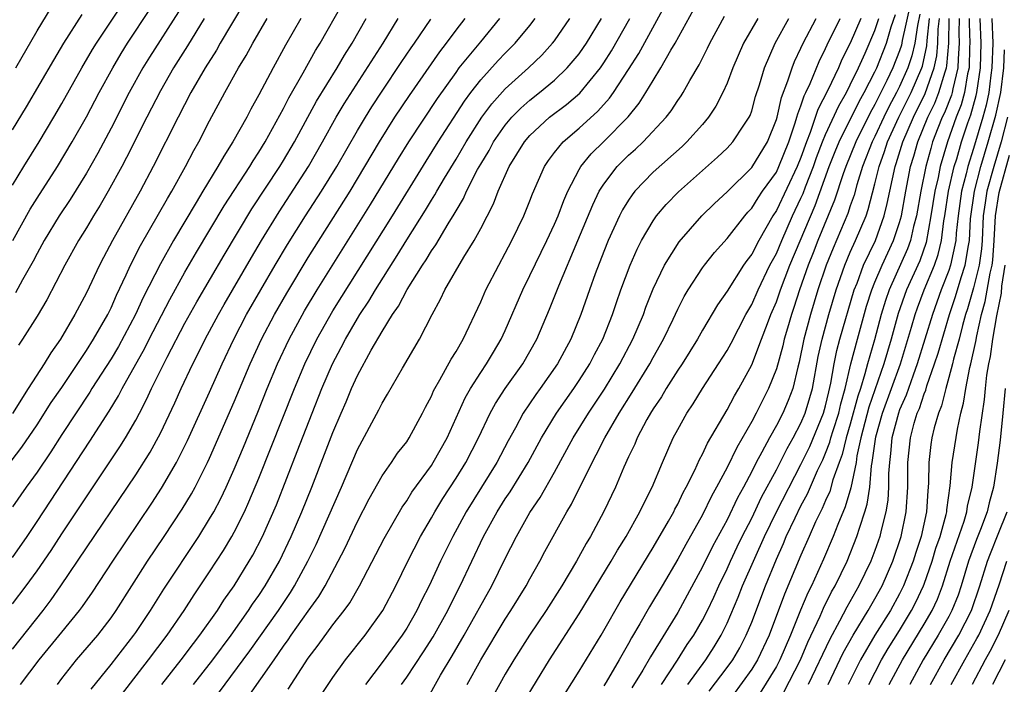
# Model space of a CAD drawing. Units: inches. Extents: x 2580000 to 2583000, y 1497000 to 1500000.
# Drawn here: x 2580210 to 2580290, y 1497667 to 1497721 of the extents above; entities that cross this region are included whole.
import ezdxf

# ---------------------------------------------------------------- set-up
doc = ezdxf.new("R2010")
doc.units = ezdxf.units.IN
doc.header["$MEASUREMENT"] = 0
doc.layers.add('LD25801497_2ft', color=91, linetype='Continuous')

msp = doc.modelspace()

# ---------------------------------------------------------------- linework, layer by layer
at = {"layer": 'LD25801497_2ft'}
for points, elevation in [([(2580209, 1497707.501), (2580209.908, 1497709), (2580211.159, 1497711), (2580212.352, 1497713), (2580213, 1497714.113), (2580214.621, 1497717), (2580215.499, 1497718.501), (2580215.807, 1497719), (2580218.463, 1497723)], 9716), ([(2580227.768, 1497722.232), (2580225.864, 1497719), (2580225.555, 1497718.445), (2580224.632, 1497717), (2580223.472, 1497715), (2580222.435, 1497713), (2580220.428, 1497709), (2580219.358, 1497707), (2580217.103, 1497703), (2580216.373, 1497701.627), (2580216.052, 1497701), (2580215, 1497698.753), (2580214.068, 1497697), (2580212.888, 1497695), (2580212.106, 1497693.894), (2580211.572, 1497693), (2580210.27, 1497691), (2580209, 1497688.981)], 9724), ([(2580209, 1497677.286), (2580210.186, 1497679), (2580211, 1497680.209), (2580215.269, 1497686.731), (2580216.837, 1497689.163), (2580217.595, 1497690.405), (2580217.898, 1497691), (2580219.732, 1497694.268), (2580220.094, 1497695), (2580221.771, 1497698.228), (2580223, 1497700.43), (2580223.941, 1497702.059), (2580226.19, 1497705.81), (2580228.253, 1497709), (2580228.532, 1497709.468), (2580229, 1497710.159), (2580229.517, 1497711), (2580231, 1497713.723), (2580231.425, 1497714.575), (2580232.595, 1497716.595), (2580233.597, 1497718.403), (2580233.974, 1497719), (2580235.788, 1497722.211)], 9730), ([(2580281.871, 1497722.129), (2580281.217, 1497719.217), (2580281.151, 1497718.85), (2580281, 1497718.398), (2580280.461, 1497717), (2580279.973, 1497715.974), (2580279, 1497714.029), (2580278.628, 1497713.372), (2580277.444, 1497711), (2580276.63, 1497709), (2580276.42, 1497708.419), (2580275.729, 1497706.271), (2580274.373, 1497703), (2580273.994, 1497702.006), (2580273.587, 1497701), (2580272.879, 1497699), (2580272.426, 1497697.574), (2580272.224, 1497697), (2580271.896, 1497695.896), (2580271.641, 1497695), (2580271.527, 1497694.473), (2580271, 1497692.597), (2580270.372, 1497691), (2580269.363, 1497689), (2580269, 1497688.325), (2580267.782, 1497686.218), (2580267, 1497684.602), (2580266.154, 1497683), (2580265.74, 1497682.26), (2580265, 1497680.753), (2580263.643, 1497678.357), (2580263, 1497677.167), (2580261.739, 1497675), (2580260.705, 1497673.295), (2580259.907, 1497671.907), (2580259.231, 1497670.769), (2580259, 1497670.333), (2580258.24, 1497669), (2580257.179, 1497667.179), (2580257, 1497666.877)], 9770), ([(2580209, 1497711.982), (2580210.146, 1497713.854), (2580212.356, 1497717.644), (2580213.173, 1497719), (2580214.662, 1497721.338)], 9714), ([(2580209.039, 1497703), (2580210.445, 1497705.555), (2580211, 1497706.444), (2580212.647, 1497709), (2580213.848, 1497711), (2580215, 1497713.049), (2580216.033, 1497715), (2580217.131, 1497717), (2580217.825, 1497718.175), (2580218.342, 1497719), (2580220.191, 1497721.809)], 9718), ([(2580222.461, 1497721.539), (2580220.125, 1497717.875), (2580219.589, 1497717), (2580218.479, 1497715), (2580217, 1497712.122), (2580215.922, 1497710.078), (2580215, 1497708.465), (2580213.667, 1497706.333), (2580212.782, 1497705), (2580211.576, 1497703), (2580211, 1497701.958), (2580210.678, 1497701.322), (2580209.812, 1497699.812), (2580209.241, 1497698.76)], 9720), ([(2580209.278, 1497717), (2580211, 1497719.998), (2580212.125, 1497721.874)], 9712), ([(2580228.078, 1497665.922), (2580230.247, 1497669), (2580231, 1497670.094), (2580231.384, 1497670.616), (2580231.63, 1497671), (2580233, 1497672.953), (2580233.863, 1497674.137), (2580234.376, 1497675), (2580235.443, 1497677), (2580235.973, 1497678.027), (2580237, 1497680.23), (2580237.948, 1497682.052), (2580239, 1497683.925), (2580239.754, 1497685), (2580240.253, 1497685.747), (2580241, 1497686.691), (2580241.205, 1497687), (2580242.29, 1497689), (2580242.522, 1497689.478), (2580243, 1497690.374), (2580243.184, 1497690.816), (2580243.281, 1497691), (2580243.693, 1497691.693), (2580244.611, 1497693.389), (2580245, 1497694.007), (2580245.568, 1497695), (2580247, 1497698.028), (2580247.431, 1497699), (2580248.463, 1497701), (2580249, 1497701.985), (2580249.531, 1497703), (2580250.501, 1497705), (2580251, 1497706.225), (2580251.211, 1497706.789), (2580252.184, 1497709), (2580252.512, 1497709.488), (2580253, 1497710.134), (2580253.689, 1497711), (2580255, 1497712.12), (2580256.511, 1497713.49), (2580257.461, 1497714.539), (2580257.782, 1497715), (2580259, 1497716.867), (2580259.825, 1497718.175), (2580261.949, 1497722.052)], 9750), ([(2580231.382, 1497666.618), (2580233, 1497669.123), (2580233.808, 1497670.192), (2580235, 1497671.825), (2580235.928, 1497673), (2580236.379, 1497673.621), (2580237.17, 1497675), (2580239.163, 1497678.837), (2580240.626, 1497681.374), (2580241, 1497681.895), (2580241.416, 1497682.584), (2580243, 1497684.767), (2580243.151, 1497685), (2580244.268, 1497687), (2580245.743, 1497690.257), (2580246.17, 1497691), (2580247, 1497692.293), (2580247.48, 1497693), (2580248.039, 1497693.961), (2580248.67, 1497695), (2580249, 1497695.72), (2580250.418, 1497699), (2580251, 1497700.156), (2580252.379, 1497703), (2580253, 1497704.34), (2580253.278, 1497705), (2580253.743, 1497706.257), (2580254.072, 1497707), (2580255, 1497708.756), (2580255.143, 1497709), (2580255.969, 1497710.032), (2580257, 1497711.043), (2580258.965, 1497713.035), (2580259.868, 1497714.132), (2580260.417, 1497715), (2580261, 1497715.98), (2580261.634, 1497717), (2580262.447, 1497718.447), (2580262.778, 1497719), (2580264.28, 1497721.72)], 9752), ([(2580253.813, 1497666.187), (2580255, 1497668.083), (2580256.775, 1497671), (2580257, 1497671.373), (2580258.312, 1497673.688), (2580261, 1497678.112), (2580262.235, 1497680.234), (2580262.668, 1497681), (2580262.773, 1497681.227), (2580263, 1497681.635), (2580263.443, 1497682.557), (2580263.691, 1497683), (2580264.383, 1497684.383), (2580264.761, 1497685.239), (2580265, 1497685.665), (2580265.417, 1497686.583), (2580267, 1497689.285), (2580267.595, 1497690.405), (2580267.953, 1497691), (2580269, 1497692.917), (2580269.807, 1497695), (2580270.281, 1497696.281), (2580270.563, 1497697), (2580271, 1497698.034), (2580271.331, 1497699), (2580272.102, 1497701), (2580274.15, 1497705.85), (2580275.299, 1497709), (2580275.775, 1497710.225), (2580276.097, 1497711), (2580277.724, 1497714.276), (2580278.134, 1497715), (2580279, 1497716.695), (2580279.145, 1497717), (2580279.928, 1497719), (2580280.332, 1497720.332), (2580280.675, 1497721.325)], 9768), ([(2580282.648, 1497721.352), (2580282.444, 1497720.444), (2580282.233, 1497719), (2580282.004, 1497717.996), (2580281.672, 1497717), (2580281, 1497715.484), (2580280.761, 1497715), (2580280.141, 1497713.859), (2580279.721, 1497713), (2580279, 1497711.45), (2580278.773, 1497711), (2580277.986, 1497709), (2580277.521, 1497707.521), (2580277.304, 1497706.696), (2580277, 1497705.829), (2580276.802, 1497705.199), (2580275.602, 1497702.397), (2580275.035, 1497701), (2580274.377, 1497699), (2580273.77, 1497697), (2580273.235, 1497695), (2580272.855, 1497693.145), (2580272.736, 1497692.736), (2580272.326, 1497691), (2580271.967, 1497690.033), (2580271.519, 1497689), (2580271, 1497687.993), (2580270.439, 1497687), (2580269.828, 1497685.828), (2580269.37, 1497685), (2580269, 1497684.267), (2580268.326, 1497683), (2580267.851, 1497682.149), (2580267, 1497680.363), (2580265.813, 1497678.187), (2580265, 1497676.542), (2580263.77, 1497674.23), (2580263, 1497672.841), (2580260.773, 1497669.228), (2580260.16, 1497668.16), (2580259.283, 1497666.717)], 9772), ([(2580208.891, 1497685.109), (2580209.764, 1497686.236), (2580211, 1497688.062), (2580212.145, 1497689.855), (2580213, 1497691.089), (2580215, 1497694.086), (2580215.577, 1497695), (2580216.727, 1497697), (2580217, 1497697.551), (2580217.438, 1497698.562), (2580218.224, 1497700.224), (2580218.566, 1497701), (2580219.391, 1497702.609), (2580221.574, 1497706.426), (2580221.919, 1497707), (2580223.033, 1497709), (2580223.705, 1497710.295), (2580224.111, 1497711), (2580225, 1497712.72), (2580226.235, 1497715), (2580227.355, 1497717), (2580227.978, 1497718.021), (2580228.506, 1497719), (2580229.681, 1497721)], 9726), ([(2580209, 1497669.857), (2580211.49, 1497673), (2580212.14, 1497673.86), (2580212.934, 1497675), (2580215, 1497678.072), (2580218.345, 1497683), (2580219, 1497683.989), (2580220.163, 1497685.837), (2580221, 1497687.381), (2580222.172, 1497689.828), (2580222.698, 1497691), (2580223.633, 1497693), (2580224.099, 1497693.901), (2580224.634, 1497695), (2580225.712, 1497697), (2580226.182, 1497697.818), (2580228.385, 1497701.615), (2580229.211, 1497703), (2580230.655, 1497705.345), (2580233.031, 1497709), (2580234.173, 1497711), (2580235.28, 1497713), (2580235.922, 1497714.078), (2580239.088, 1497719), (2580240.31, 1497721)], 9734), ([(2580209, 1497673.534), (2580210.121, 1497675), (2580211, 1497676.218), (2580212.124, 1497677.876), (2580213, 1497679.217), (2580214.525, 1497681.475), (2580217.718, 1497686.283), (2580218.159, 1497687), (2580219, 1497688.441), (2580219.299, 1497689), (2580219.887, 1497690.113), (2580220.29, 1497691), (2580221.54, 1497693.54), (2580223, 1497696.303), (2580223.972, 1497698.028), (2580226.183, 1497701.817), (2580228.436, 1497705.564), (2580230.7, 1497709), (2580231, 1497709.484), (2580231.893, 1497711), (2580233.684, 1497714.315), (2580235.342, 1497717), (2580235.954, 1497718.046), (2580236.571, 1497719), (2580237.718, 1497721)], 9732), ([(2580232.408, 1497721), (2580231.164, 1497718.836), (2580230.15, 1497717), (2580229, 1497714.825), (2580228.348, 1497713.652), (2580228.012, 1497713), (2580226.891, 1497711), (2580226.142, 1497709.858), (2580225.667, 1497709), (2580224.46, 1497707), (2580223.9, 1497706.1), (2580222.066, 1497703), (2580221, 1497701.111), (2580219.617, 1497698.383), (2580218.993, 1497697), (2580217.593, 1497694.407), (2580217, 1497693.422), (2580215.451, 1497691), (2580215.283, 1497690.717), (2580213, 1497687.269), (2580212.12, 1497685.88), (2580211, 1497684.212), (2580210.111, 1497683), (2580209, 1497681.395)], 9728), ([(2580224.553, 1497721), (2580223.21, 1497718.79), (2580222.068, 1497717), (2580221, 1497715.142), (2580219.901, 1497713), (2580218.264, 1497709.736), (2580217.873, 1497709), (2580216.769, 1497707), (2580216.115, 1497705.885), (2580215.563, 1497705), (2580215, 1497704.035), (2580214.363, 1497703), (2580213.246, 1497701), (2580211.793, 1497698.207), (2580211, 1497696.88), (2580209.805, 1497695), (2580209.48, 1497694.52)], 9722), ([(2580209.659, 1497667), (2580211.161, 1497669), (2580213, 1497671.254), (2580214.449, 1497673), (2580214.686, 1497673.314), (2580215.504, 1497674.496), (2580217.134, 1497677), (2580220.301, 1497681.699), (2580221.092, 1497682.908), (2580222.311, 1497685), (2580223, 1497686.346), (2580223.215, 1497686.785), (2580225, 1497690.708), (2580226.008, 1497693), (2580226.958, 1497695), (2580228.005, 1497697), (2580229.144, 1497699), (2580230.316, 1497701), (2580231.323, 1497702.677), (2580232.784, 1497705), (2580234.078, 1497707), (2580235.316, 1497709), (2580237, 1497711.938), (2580237.64, 1497713), (2580238.165, 1497713.834), (2580239, 1497715.113), (2580240.557, 1497717.443), (2580241.367, 1497718.633), (2580241.633, 1497719), (2580242.948, 1497720.948)], 9736), ([(2580212.651, 1497667), (2580213, 1497667.475), (2580214.184, 1497669), (2580215.923, 1497671), (2580217, 1497672.391), (2580217.425, 1497673), (2580218.681, 1497675), (2580219.965, 1497677), (2580221.314, 1497679), (2580222.783, 1497681.217), (2580223.535, 1497682.465), (2580223.824, 1497683), (2580224.839, 1497685), (2580225, 1497685.346), (2580227, 1497689.915), (2580228.286, 1497693), (2580229.209, 1497695), (2580230.266, 1497697), (2580231.262, 1497698.738), (2580233, 1497701.615), (2580236.399, 1497707), (2580237.606, 1497709), (2580238.783, 1497711), (2580240.045, 1497713), (2580241.226, 1497714.774), (2580243.69, 1497718.31), (2580244.229, 1497719), (2580245, 1497720.054), (2580245.74, 1497721)], 9738), ([(2580215.387, 1497666.613), (2580217, 1497668.63), (2580218.855, 1497671), (2580219, 1497671.209), (2580220.198, 1497673), (2580221.279, 1497674.721), (2580224.113, 1497679), (2580225, 1497680.425), (2580225.329, 1497681), (2580225.908, 1497682.092), (2580226.338, 1497683), (2580227, 1497684.462), (2580227.749, 1497686.251), (2580228.912, 1497689.088), (2580229.676, 1497691), (2580230.508, 1497693), (2580231.449, 1497695), (2580232.702, 1497697.298), (2580233.718, 1497699), (2580238.068, 1497705.932), (2580240.331, 1497709.669), (2580241.166, 1497711), (2580243.49, 1497714.51), (2580245, 1497716.645), (2580245.266, 1497717), (2580247, 1497719.131), (2580248.558, 1497721)], 9740), ([(2580217.85, 1497666.15), (2580220.048, 1497669), (2580221.56, 1497671), (2580222.943, 1497673), (2580223.745, 1497674.256), (2580225, 1497676.13), (2580226.128, 1497677.872), (2580226.802, 1497679), (2580227, 1497679.357), (2580227.821, 1497681), (2580228.194, 1497681.806), (2580229, 1497683.731), (2580231.881, 1497691), (2580232.726, 1497693), (2580233.699, 1497695), (2580235, 1497697.296), (2580239.835, 1497705), (2580242.563, 1497709.437), (2580243.55, 1497711), (2580245.696, 1497714.304), (2580246.206, 1497715), (2580247, 1497716.037), (2580248.408, 1497717.592), (2580249, 1497718.206), (2580249.407, 1497718.593), (2580249.805, 1497719), (2580251, 1497720.457), (2580251.423, 1497721)], 9742), ([(2580221.121, 1497667), (2580222.687, 1497669), (2580223.682, 1497670.318), (2580224.217, 1497671), (2580225.628, 1497673), (2580226.161, 1497673.839), (2580226.982, 1497675), (2580228.222, 1497677), (2580228.507, 1497677.493), (2580229.29, 1497679), (2580230.421, 1497681.579), (2580232.117, 1497685.883), (2580233.312, 1497689), (2580234.111, 1497691), (2580234.972, 1497693), (2580235.678, 1497694.322), (2580236.018, 1497695), (2580237, 1497696.688), (2580237.194, 1497697), (2580237.92, 1497698.08), (2580238.464, 1497699), (2580240.223, 1497701.777), (2580241, 1497703.054), (2580242.529, 1497705.471), (2580243, 1497706.265), (2580243.288, 1497706.712), (2580243.442, 1497707), (2580244.063, 1497708.063), (2580245, 1497709.606), (2580245.817, 1497711), (2580247.097, 1497713), (2580247.902, 1497714.098), (2580249, 1497715.319), (2580250.872, 1497717), (2580251.961, 1497718.039), (2580252.84, 1497719), (2580253, 1497719.208), (2580254.25, 1497721)], 9744), ([(2580223.692, 1497667), (2580225.251, 1497669), (2580226.748, 1497671), (2580228.165, 1497673), (2580228.492, 1497673.508), (2580229, 1497674.228), (2580229.508, 1497675), (2580230.661, 1497677), (2580231.627, 1497679), (2580232.491, 1497681), (2580233.299, 1497683), (2580234.337, 1497685.664), (2580235, 1497687.43), (2580235.665, 1497689), (2580236.075, 1497689.925), (2580236.518, 1497691), (2580237, 1497692.067), (2580238.105, 1497694.105), (2580239, 1497695.636), (2580239.853, 1497697), (2580240.33, 1497697.67), (2580241.039, 1497699.04), (2580242.279, 1497701), (2580242.572, 1497701.428), (2580243, 1497702.156), (2580243.352, 1497702.648), (2580244.363, 1497704.363), (2580244.856, 1497705.143), (2580245, 1497705.414), (2580245.599, 1497706.401), (2580245.861, 1497707), (2580246.755, 1497708.755), (2580247, 1497709.193), (2580247.683, 1497710.317), (2580248.046, 1497711), (2580249, 1497712.371), (2580249.539, 1497713), (2580250.258, 1497713.742), (2580251, 1497714.392), (2580251.776, 1497715), (2580253, 1497716.021), (2580254.03, 1497717), (2580255, 1497718.154), (2580255.354, 1497718.646), (2580255.59, 1497719), (2580256.814, 1497721)], 9746), ([(2580225.719, 1497666.281), (2580228.276, 1497669.724), (2580230.58, 1497673), (2580231.552, 1497674.448), (2580231.894, 1497675), (2580232.984, 1497677), (2580233.65, 1497678.35), (2580235.709, 1497683), (2580237, 1497686.049), (2580238.737, 1497689.264), (2580239, 1497689.811), (2580239.45, 1497690.55), (2580240.655, 1497692.654), (2580242.032, 1497695), (2580243.053, 1497697), (2580243.748, 1497698.252), (2580244.103, 1497699), (2580245.643, 1497701.643), (2580246.47, 1497703), (2580247, 1497703.986), (2580248.031, 1497705.969), (2580248.423, 1497707), (2580249.311, 1497709), (2580250.549, 1497711), (2580251, 1497711.523), (2580252.595, 1497713), (2580253.959, 1497714.04), (2580255.036, 1497714.964), (2580256.718, 1497717), (2580257, 1497717.41), (2580257.615, 1497718.386), (2580259.099, 1497721)], 9748), ([(2580233.296, 1497665), (2580235, 1497667.574), (2580236.015, 1497669), (2580237.629, 1497671), (2580239.065, 1497673), (2580240.104, 1497675), (2580241.086, 1497677), (2580242.119, 1497679), (2580243, 1497680.503), (2580243.274, 1497681), (2580243.925, 1497682.075), (2580245, 1497683.732), (2580245.789, 1497685), (2580246.832, 1497687), (2580247.77, 1497689), (2580248.203, 1497689.797), (2580248.983, 1497691), (2580250.41, 1497693), (2580251.553, 1497695), (2580252.574, 1497697.426), (2580253.333, 1497699.332), (2580254.899, 1497703), (2580256.1, 1497705.9), (2580256.631, 1497707), (2580257, 1497707.586), (2580258.082, 1497709), (2580259, 1497709.916), (2580259.577, 1497710.423), (2580260.185, 1497711), (2580262.06, 1497713), (2580262.471, 1497713.529), (2580263, 1497714.35), (2580263.273, 1497714.727), (2580263.444, 1497715), (2580263.983, 1497715.983), (2580264.734, 1497717.267), (2580265.404, 1497718.597), (2580265.59, 1497719), (2580266.795, 1497721.205)], 9754), ([(2580269.491, 1497721), (2580268.347, 1497719), (2580267.464, 1497717), (2580267, 1497715.768), (2580266.658, 1497715), (2580266.099, 1497713.901), (2580265.493, 1497713), (2580265, 1497712.417), (2580263.742, 1497711), (2580263.364, 1497710.636), (2580261, 1497708.538), (2580259.513, 1497707), (2580259.285, 1497706.715), (2580259, 1497706.282), (2580258.516, 1497705.484), (2580258.27, 1497705), (2580257.362, 1497703), (2580257, 1497702.112), (2580256.297, 1497700.297), (2580255.828, 1497699), (2580255.134, 1497697), (2580254.32, 1497695), (2580253.238, 1497693), (2580251.825, 1497691), (2580251.473, 1497690.527), (2580250.441, 1497689), (2580249.818, 1497687.818), (2580249.239, 1497686.761), (2580248.315, 1497685), (2580245.818, 1497681), (2580244.733, 1497679), (2580243.748, 1497677), (2580242.815, 1497675), (2580242.201, 1497673.799), (2580241.826, 1497673), (2580241, 1497671.578), (2580240.63, 1497671), (2580239, 1497668.773), (2580237.652, 1497667)], 9756), ([(2580240.579, 1497667), (2580241, 1497667.585), (2580242.36, 1497669.641), (2580243.135, 1497670.865), (2580244.324, 1497673), (2580244.54, 1497673.46), (2580245.343, 1497675), (2580247.238, 1497679), (2580248.337, 1497681), (2580249, 1497682.043), (2580249.389, 1497682.611), (2580250.854, 1497685), (2580251.927, 1497687), (2580253.145, 1497689), (2580254.556, 1497691), (2580255, 1497691.655), (2580255.854, 1497693), (2580256.241, 1497693.759), (2580256.915, 1497695), (2580257.706, 1497697), (2580258.025, 1497697.975), (2580258.384, 1497699), (2580259.123, 1497701), (2580259.693, 1497702.307), (2580260.054, 1497703), (2580261, 1497704.615), (2580261.279, 1497705), (2580262.066, 1497705.934), (2580263.053, 1497706.947), (2580266.233, 1497709.767), (2580267, 1497710.5), (2580267.478, 1497711), (2580268.351, 1497712.351), (2580268.794, 1497713), (2580268.863, 1497713.137), (2580269, 1497713.529), (2580269.318, 1497714.682), (2580269.621, 1497715.621), (2580270.025, 1497717), (2580270.901, 1497719), (2580272.005, 1497721)], 9758), ([(2580242.483, 1497665.517), (2580243.746, 1497667.746), (2580244.682, 1497669.317), (2580245.657, 1497671), (2580247.915, 1497675), (2580249, 1497677.212), (2580249.899, 1497679), (2580251, 1497680.945), (2580251.835, 1497682.165), (2580253, 1497684.226), (2580254.507, 1497687), (2580255.752, 1497689), (2580257.047, 1497690.953), (2580258.301, 1497693), (2580259.362, 1497695), (2580260.206, 1497697), (2580260.409, 1497697.591), (2580261, 1497699.091), (2580261.912, 1497701), (2580263.104, 1497702.896), (2580264.96, 1497705), (2580265.984, 1497706.016), (2580267, 1497706.966), (2580269, 1497708.925), (2580270.279, 1497711), (2580271, 1497712.808), (2580271.055, 1497713), (2580271.405, 1497714.596), (2580271.944, 1497715.944), (2580272.272, 1497717), (2580272.476, 1497717.524), (2580273, 1497718.601), (2580273.173, 1497719), (2580274.232, 1497721)], 9760), ([(2580245.902, 1497667), (2580247, 1497668.991), (2580249, 1497672.305), (2580249.456, 1497673), (2580250.698, 1497675), (2580251, 1497675.567), (2580251.806, 1497677), (2580252.216, 1497677.784), (2580253.999, 1497681), (2580254.38, 1497681.62), (2580256.049, 1497685), (2580256.387, 1497685.613), (2580257.072, 1497687), (2580258.237, 1497689), (2580259.309, 1497690.691), (2580260.719, 1497693), (2580261, 1497693.522), (2580261.849, 1497695), (2580262.634, 1497696.634), (2580263, 1497697.434), (2580263.522, 1497698.477), (2580263.838, 1497699), (2580265, 1497700.779), (2580265.161, 1497701), (2580265.977, 1497702.023), (2580267, 1497703.176), (2580268.43, 1497705), (2580268.692, 1497705.309), (2580269, 1497705.63), (2580269.52, 1497706.479), (2580269.877, 1497707), (2580271, 1497708.559), (2580271.215, 1497709), (2580272.015, 1497711), (2580272.541, 1497712.54), (2580272.672, 1497713), (2580272.731, 1497713.269), (2580273, 1497713.928), (2580273.261, 1497714.739), (2580273.399, 1497715), (2580273.75, 1497715.75), (2580274.47, 1497717.529), (2580275, 1497718.578), (2580275.125, 1497718.875), (2580276.185, 1497721)], 9762), ([(2580277.863, 1497721), (2580277, 1497719.013), (2580276.326, 1497717.674), (2580276.041, 1497717), (2580275.19, 1497715.19), (2580274.374, 1497713.626), (2580273.753, 1497711.753), (2580273.444, 1497711), (2580273, 1497709.75), (2580272.698, 1497709), (2580271, 1497705.439), (2580270.712, 1497705), (2580269.572, 1497703), (2580269, 1497701.902), (2580268.607, 1497701.393), (2580268.343, 1497701), (2580267, 1497698.89), (2580266.223, 1497697.777), (2580265, 1497695.724), (2580264.596, 1497695), (2580263.99, 1497694.01), (2580263.345, 1497693), (2580263, 1497692.492), (2580262.056, 1497691), (2580261.669, 1497690.331), (2580261, 1497689.358), (2580260.782, 1497689), (2580260.5, 1497688.5), (2580259.705, 1497687), (2580259.505, 1497686.495), (2580259, 1497685.459), (2580258.616, 1497684.616), (2580257.941, 1497683), (2580256.985, 1497681.015), (2580255.91, 1497679), (2580255.568, 1497678.432), (2580254.777, 1497677), (2580253.582, 1497675), (2580252.306, 1497673), (2580250.955, 1497671), (2580249.7, 1497669), (2580249, 1497667.841), (2580247.977, 1497666.023)], 9764), ([(2580250.465, 1497665.535), (2580252.596, 1497669), (2580255, 1497672.726), (2580257.604, 1497677), (2580258.11, 1497677.89), (2580258.8, 1497679), (2580259.922, 1497681), (2580260.264, 1497681.736), (2580260.923, 1497683), (2580261.747, 1497685), (2580262.634, 1497687), (2580263, 1497687.685), (2580263.735, 1497689), (2580264.247, 1497689.753), (2580265.006, 1497690.995), (2580266.314, 1497693), (2580267, 1497694.089), (2580267.323, 1497694.677), (2580268.535, 1497697), (2580269, 1497697.805), (2580269.511, 1497699), (2580270.479, 1497701), (2580271, 1497701.964), (2580271.438, 1497703), (2580272.321, 1497705), (2580273, 1497706.437), (2580273.17, 1497706.83), (2580273.366, 1497707.366), (2580274.013, 1497709), (2580274.267, 1497709.733), (2580274.75, 1497711), (2580275, 1497711.608), (2580276.066, 1497713.934), (2580276.683, 1497715), (2580277, 1497715.624), (2580277.66, 1497717), (2580278.209, 1497718.209), (2580279, 1497720.045), (2580279.323, 1497721)], 9766), ([(2580261.666, 1497667), (2580262.965, 1497668.965), (2580263.767, 1497670.233), (2580264.297, 1497671), (2580265, 1497672.213), (2580265.399, 1497673), (2580265.913, 1497674.087), (2580266.319, 1497675), (2580267, 1497676.391), (2580267.272, 1497677), (2580267.831, 1497678.169), (2580268.237, 1497679), (2580269, 1497680.492), (2580269.806, 1497682.194), (2580271, 1497684.402), (2580271.871, 1497686.129), (2580272.368, 1497687), (2580273, 1497688.191), (2580273.344, 1497689), (2580273.727, 1497690.273), (2580273.928, 1497691), (2580274.407, 1497693.593), (2580274.71, 1497695), (2580275.271, 1497697), (2580275.863, 1497699), (2580276.55, 1497701), (2580277, 1497702.05), (2580277.435, 1497703), (2580278.279, 1497705), (2580278.466, 1497705.534), (2580279, 1497707.604), (2580279.336, 1497709), (2580279.788, 1497710.212), (2580280.032, 1497711), (2580280.946, 1497713), (2580281.951, 1497715), (2580282.81, 1497717), (2580282.857, 1497717.142), (2580283.217, 1497718.783), (2580283.239, 1497719.239), (2580283.435, 1497721)], 9774), ([(2580263.811, 1497667), (2580265.277, 1497669), (2580265.951, 1497670.049), (2580266.533, 1497671), (2580267, 1497671.958), (2580267.907, 1497674.093), (2580268.261, 1497675), (2580269.245, 1497677.245), (2580270.035, 1497679), (2580270.999, 1497681.001), (2580273, 1497684.837), (2580273.705, 1497686.295), (2580274.835, 1497689), (2580275, 1497689.584), (2580275.261, 1497690.739), (2580275.435, 1497691.435), (2580275.693, 1497693), (2580275.909, 1497694.09), (2580276.154, 1497695), (2580277.33, 1497699), (2580277.554, 1497699.554), (2580278.073, 1497701), (2580279.044, 1497703), (2580279.761, 1497705), (2580280.004, 1497705.996), (2580280.201, 1497707), (2580280.639, 1497709), (2580280.737, 1497709.263), (2580281.27, 1497711), (2580282.128, 1497713), (2580283.082, 1497714.918), (2580283.82, 1497717), (2580284.028, 1497717.972), (2580284.114, 1497719), (2580284.134, 1497720.134), (2580284.23, 1497721)], 9776), ([(2580265.555, 1497666.445), (2580267, 1497668.363), (2580267.457, 1497669), (2580268.023, 1497669.977), (2580268.56, 1497671), (2580269, 1497672.064), (2580270.117, 1497675), (2580271, 1497677.153), (2580271.574, 1497678.426), (2580271.803, 1497679), (2580272.514, 1497680.514), (2580273, 1497681.484), (2580273.535, 1497682.465), (2580274.352, 1497684.352), (2580274.771, 1497685.229), (2580275, 1497685.77), (2580275.346, 1497686.654), (2580275.427, 1497687), (2580275.61, 1497687.609), (2580276.063, 1497689), (2580276.236, 1497689.765), (2580276.587, 1497691), (2580277.05, 1497693), (2580277.574, 1497695), (2580278.329, 1497697.67), (2580278.748, 1497699), (2580279, 1497699.622), (2580279.583, 1497701), (2580280.522, 1497703), (2580281, 1497704.462), (2580281.146, 1497705), (2580281.498, 1497707), (2580281.895, 1497709), (2580282.156, 1497709.845), (2580282.483, 1497711), (2580283.303, 1497713), (2580283.86, 1497714.14), (2580284.198, 1497715), (2580284.695, 1497716.695), (2580284.804, 1497717), (2580284.839, 1497717.161), (2580284.993, 1497719), (2580285.026, 1497721)], 9778), ([(2580285.836, 1497721), (2580285.817, 1497719.817), (2580285.849, 1497719), (2580285.747, 1497717.746), (2580285.731, 1497717), (2580285.314, 1497715.314), (2580285.262, 1497715), (2580285.206, 1497714.794), (2580284.639, 1497713.361), (2580284.463, 1497713), (2580284.106, 1497712.106), (2580283.686, 1497711), (2580283.528, 1497710.472), (2580283.125, 1497709), (2580282.716, 1497707), (2580282.372, 1497705), (2580282.139, 1497704.139), (2580281.889, 1497703), (2580281.659, 1497702.341), (2580280.157, 1497699), (2580279.858, 1497698.142), (2580279.514, 1497697), (2580278.959, 1497694.959), (2580278.393, 1497693), (2580278.195, 1497692.195), (2580277.819, 1497691), (2580277.609, 1497690.391), (2580277, 1497688.106), (2580276.669, 1497687), (2580276.351, 1497685.649), (2580276.097, 1497685), (2580275.594, 1497683.594), (2580275.343, 1497682.657), (2580275, 1497681.912), (2580274.727, 1497681.272), (2580274.579, 1497681), (2580274.19, 1497680.19), (2580273.654, 1497679), (2580273, 1497677.488), (2580271.673, 1497674.327), (2580270.419, 1497671), (2580269.464, 1497669), (2580269, 1497668.252), (2580266.669, 1497665)], 9780), ([(2580286.646, 1497721), (2580286.64, 1497720.64), (2580286.704, 1497719), (2580286.678, 1497718.678), (2580286.644, 1497717), (2580286.527, 1497716.527), (2580286.271, 1497715), (2580285.999, 1497714.001), (2580285.596, 1497713), (2580284.882, 1497711), (2580284.298, 1497709), (2580284.123, 1497708.122), (2580283.858, 1497707), (2580283.549, 1497705), (2580283.152, 1497702.848), (2580282.634, 1497701.366), (2580281.572, 1497699), (2580280.901, 1497697.099), (2580280.323, 1497695), (2580279.733, 1497693), (2580278.518, 1497689.481), (2580277.866, 1497687), (2580277.538, 1497685.539), (2580277.468, 1497685), (2580277.048, 1497682.952), (2580276.599, 1497681.401), (2580275.983, 1497679.983), (2580275.607, 1497679), (2580274.833, 1497677.168), (2580273.847, 1497675), (2580273.559, 1497674.441), (2580272.97, 1497673.031), (2580272.155, 1497671), (2580271.284, 1497669), (2580271, 1497668.46), (2580269.689, 1497666.311)], 9782), ([(2580271.616, 1497666.383), (2580272.953, 1497669), (2580273.561, 1497670.439), (2580274.551, 1497672.551), (2580274.818, 1497673.183), (2580275.487, 1497674.513), (2580275.77, 1497675), (2580276.746, 1497677), (2580277.544, 1497679), (2580277.765, 1497679.765), (2580278.184, 1497681), (2580278.377, 1497681.623), (2580278.582, 1497683), (2580278.732, 1497684.731), (2580278.788, 1497685), (2580279.071, 1497687.071), (2580279.609, 1497689), (2580281.07, 1497693), (2580281.974, 1497695.975), (2580282.266, 1497697), (2580282.455, 1497697.545), (2580283.001, 1497699), (2580283.83, 1497701), (2580284.134, 1497701.866), (2580284.406, 1497703), (2580284.598, 1497704.598), (2580284.673, 1497705), (2580284.978, 1497707), (2580285.441, 1497709), (2580285.64, 1497709.64), (2580286.028, 1497711), (2580286.548, 1497712.548), (2580286.791, 1497713.208), (2580287.223, 1497714.777), (2580287.269, 1497715), (2580287.569, 1497717), (2580287.621, 1497719), (2580287.54, 1497721)], 9784), ([(2580288.499, 1497721), (2580288.569, 1497719), (2580288.503, 1497717), (2580288.412, 1497716.412), (2580288.238, 1497715), (2580288.026, 1497713.975), (2580287.755, 1497713), (2580287, 1497710.474), (2580286.542, 1497709), (2580286.405, 1497708.404), (2580286.031, 1497707), (2580285.745, 1497705), (2580285.6, 1497703.6), (2580285.57, 1497703), (2580285.142, 1497701), (2580285, 1497700.582), (2580284.381, 1497699), (2580283.662, 1497697), (2580282.435, 1497693), (2580282.093, 1497692.092), (2580281.537, 1497690.463), (2580281, 1497689.262), (2580280.903, 1497689), (2580280.382, 1497687), (2580280.277, 1497685.723), (2580280.176, 1497685), (2580280.105, 1497684.105), (2580280.104, 1497683), (2580280.041, 1497681.959), (2580279.885, 1497681), (2580279.501, 1497679.501), (2580279.392, 1497679), (2580279, 1497677.869), (2580278.671, 1497677), (2580277.707, 1497675), (2580276.719, 1497673.281), (2580276.131, 1497672.131), (2580275.329, 1497670.671), (2580273.596, 1497667)], 9786), ([(2580275.206, 1497667), (2580276.435, 1497669.564), (2580277.234, 1497671), (2580278.446, 1497673), (2580279, 1497673.95), (2580279.582, 1497675), (2580280.461, 1497677), (2580281.134, 1497679), (2580281.544, 1497681), (2580281.668, 1497683), (2580281.676, 1497685), (2580281.881, 1497687), (2580282.198, 1497688.197), (2580282.441, 1497689), (2580282.614, 1497689.386), (2580283, 1497690.561), (2580283.129, 1497690.871), (2580283.224, 1497691.225), (2580283.847, 1497693), (2580284.13, 1497693.87), (2580285.052, 1497697), (2580285.541, 1497698.459), (2580285.998, 1497699.998), (2580286.338, 1497701), (2580286.594, 1497702.594), (2580286.683, 1497703), (2580286.771, 1497704.771), (2580287.08, 1497707), (2580287.607, 1497709), (2580288.203, 1497711), (2580288.828, 1497713.172), (2580289.208, 1497715), (2580289.464, 1497717), (2580289.521, 1497718.479)], 9788), ([(2580289.766, 1497713), (2580289.238, 1497711), (2580288.646, 1497709), (2580288.096, 1497707), (2580287.937, 1497706.063), (2580287.794, 1497705), (2580287.703, 1497703), (2580287.659, 1497702.341), (2580287.469, 1497701), (2580287, 1497699.168), (2580286.522, 1497697.478), (2580286.362, 1497697), (2580286.112, 1497696.112), (2580285.843, 1497695), (2580285.388, 1497693.388), (2580285.299, 1497693), (2580285, 1497691.889), (2580284.744, 1497691), (2580284.407, 1497689.593), (2580284.161, 1497689), (2580283.817, 1497687.817), (2580283.626, 1497687), (2580283.544, 1497686.457), (2580283.367, 1497685), (2580283.35, 1497683.35), (2580283.323, 1497683), (2580283.283, 1497682.717), (2580283.186, 1497681), (2580282.749, 1497679), (2580282.311, 1497677.689), (2580282.099, 1497677), (2580281.329, 1497675), (2580281, 1497674.344), (2580280.257, 1497673), (2580279.006, 1497670.994), (2580277.836, 1497669), (2580276.84, 1497667)], 9790), ([(2580278.509, 1497667), (2580279.541, 1497669), (2580280.08, 1497669.92), (2580281, 1497671.38), (2580281.981, 1497673), (2580282.33, 1497673.67), (2580282.948, 1497675), (2580283, 1497675.139), (2580283.637, 1497677), (2580283.957, 1497678.043), (2580284.286, 1497679), (2580284.781, 1497680.781), (2580284.829, 1497681), (2580284.838, 1497681.162), (2580285.115, 1497683.115), (2580285.271, 1497685), (2580285.692, 1497687.692), (2580285.977, 1497689), (2580286.198, 1497689.802), (2580286.372, 1497691), (2580286.7, 1497692.7), (2580286.781, 1497693), (2580287.193, 1497694.808), (2580287.261, 1497695.262), (2580287.649, 1497697), (2580287.947, 1497698.053), (2580288.356, 1497700.356), (2580288.521, 1497701), (2580288.581, 1497701.419), (2580288.687, 1497703), (2580288.78, 1497705), (2580289.098, 1497706.902), (2580289.917, 1497709.917)], 9792), ([(2580280.165, 1497667), (2580281.243, 1497669), (2580283, 1497671.887), (2580283.639, 1497673), (2580284.071, 1497673.929), (2580284.486, 1497675), (2580285.117, 1497677), (2580286.238, 1497680.238), (2580286.465, 1497681), (2580286.527, 1497681.473), (2580286.891, 1497683), (2580287.409, 1497686.591), (2580287.519, 1497687.519), (2580287.897, 1497690.103), (2580287.976, 1497691), (2580288.097, 1497692.097), (2580288.254, 1497693), (2580288.392, 1497693.608), (2580288.578, 1497695), (2580288.891, 1497696.892), (2580289.263, 1497698.737), (2580289.3, 1497699.299), (2580289.567, 1497701)], 9794), ([(2580289.565, 1497691), (2580289.397, 1497689), (2580289.174, 1497686.826), (2580288.935, 1497684.935), (2580288.619, 1497683), (2580288.262, 1497681.738), (2580288.101, 1497681), (2580287.563, 1497679.563), (2580287.244, 1497678.756), (2580286.605, 1497677), (2580286.009, 1497675), (2580285.75, 1497674.25), (2580285.254, 1497673), (2580285, 1497672.52), (2580284.148, 1497671), (2580282.929, 1497669), (2580281.823, 1497667)], 9796), ([(2580283.5, 1497667), (2580284.617, 1497669), (2580285.804, 1497671), (2580286.83, 1497673), (2580287.528, 1497675), (2580288.141, 1497677), (2580288.375, 1497677.626), (2580289, 1497679.196), (2580289.748, 1497681)], 9798), ([(2580285.2, 1497667), (2580286.295, 1497669), (2580287.283, 1497670.717), (2580287.428, 1497671), (2580288.365, 1497673), (2580289.08, 1497675.08), (2580289.714, 1497677)], 9800), ([(2580289.874, 1497673), (2580289.016, 1497671), (2580288.331, 1497669.669), (2580287.952, 1497669), (2580286.885, 1497667)], 9802), ([(2580289.577, 1497669), (2580288.549, 1497667)], 9804)]:
    msp.add_lwpolyline(points, dxfattribs=dict(at, elevation=elevation))

doc.saveas('drawing.dxf')
